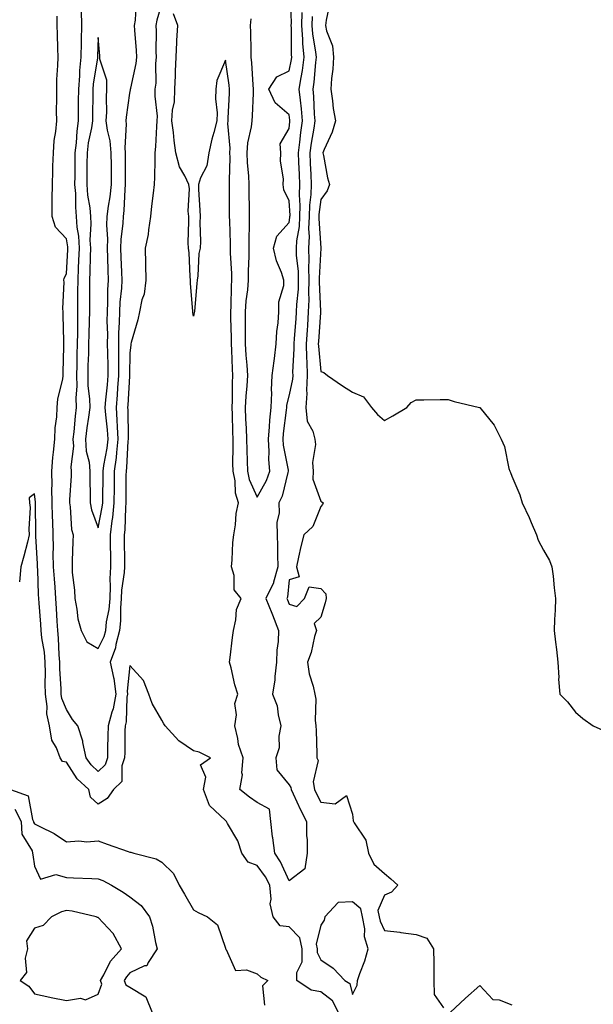
# Model space of a CAD drawing. Units: inches. Extents: x 899843 to 902483, y 7319018 to 7321658.
# Drawn here: x 901223 to 901404, y 7319174 to 7319484 of the extents above; entities that cross this region are included whole.
import ezdxf

# ---------------------------------------------------------------- set-up
doc = ezdxf.new("R2010")
doc.units = ezdxf.units.IN
doc.header["$MEASUREMENT"] = 0
doc.layers.add('Contour_89987319', color=7, linetype='Continuous', true_color=0xcd8a20)

msp = doc.modelspace()

# ---------------------------------------------------------------- linework, layer by layer
at = {"layer": 'Contour_89987319'}
for points in [[(901296.02, 7319483.95, 3304), (901295.84, 7319481.92, 3304), (901295.91, 7319479.78, 3304), (901296.02, 7319473.95, 3304), (901296.08, 7319471.92, 3304), (901296.27, 7319470.14, 3304), (901296.68, 7319463.29, 3304), (901296.81, 7319461.92, 3304), (901296.76, 7319460.63, 3304), (901296.42, 7319453.55, 3304), (901296.35, 7319451.92, 3304), (901296.17, 7319450.05, 3304), (901294.95, 7319445.02, 3304), (901294.75, 7319441.92, 3304), (901294.87, 7319438.74, 3304), (901295.28, 7319434.69, 3304), (901295.4, 7319431.92, 3304), (901295.42, 7319429.29, 3304), (901295.51, 7319424.46, 3304), (901295.54, 7319421.92, 3304), (901295.54, 7319419.41, 3304), (901295.42, 7319414.55, 3304), (901295.42, 7319411.92, 3304), (901295.44, 7319409.31, 3304), (901295.16, 7319404.81, 3304), (901295.18, 7319401.92, 3304), (901294.95, 7319398.82, 3304), (901294.51, 7319395.46, 3304), (901294.28, 7319391.92, 3304), (901294.28, 7319388.15, 3304), (901294.21, 7319385.76, 3304), (901294.21, 7319381.92, 3304), (901294.44, 7319378.31, 3304), (901294.75, 7319375.22, 3304), (901294.98, 7319371.92, 3304), (901294.8, 7319368.67, 3304), (901294.46, 7319365.51, 3304), (901294.28, 7319361.92, 3304), (901294.41, 7319358.28, 3304), (901294.57, 7319355.4, 3304), (901294.7, 7319351.92, 3304), (901294.75, 7319348.62, 3304), (901294.91, 7319345.06, 3304), (901294.96, 7319341.92, 3304), (901295.47, 7319339.34, 3304), (901298.05, 7319333.78, 3304), (901301, 7319338.97, 3304), (901302.03, 7319341.92, 3304), (901301.71, 7319345.58, 3304), (901301.84, 7319348.13, 3304), (901301.58, 7319351.92, 3304), (901301.94, 7319355.81, 3304), (901302.06, 7319357.91, 3304), (901302.45, 7319361.92, 3304), (901302.65, 7319366.52, 3304), (901302.51, 7319367.46, 3304), (901302.79, 7319371.92, 3304), (901303.41, 7319376.56, 3304), (901303.48, 7319377.35, 3304), (901304.05, 7319381.92, 3304), (901304.22, 7319385.75, 3304), (901304.62, 7319388.49, 3304), (901304.8, 7319391.92, 3304), (901304.83, 7319395.14, 3304), (901306.41, 7319400.28, 3304), (901306.43, 7319401.92, 3304), (901305.65, 7319404.32, 3304), (901304.12, 7319407.99, 3304), (901303.14, 7319411.92, 3304), (901304.21, 7319415.76, 3304), (901308.05, 7319420.05, 3304), (901308.34, 7319421.63, 3304), (901308.35, 7319421.92, 3304), (901308.36, 7319422.23, 3304), (901308.05, 7319426.85, 3304), (901306.41, 7319430.28, 3304), (901306.16, 7319431.92, 3304), (901306.27, 7319433.7, 3304), (901305.36, 7319439.23, 3304), (901305.47, 7319441.92, 3304), (901305.29, 7319444.68, 3304), (901308.05, 7319449.56, 3304), (901308.28, 7319451.69, 3304), (901308.31, 7319451.92, 3304), (901308.29, 7319452.16, 3304), (901308.05, 7319453.84, 3304), (901303.73, 7319457.6, 3304), (901301.74, 7319461.92, 3304), (901304.2, 7319465.77, 3304), (901308.05, 7319467.61, 3304), (901308.78, 7319471.19, 3304), (901308.88, 7319471.92, 3304), (901308.8, 7319472.67, 3304), (901308.83, 7319481.14, 3304), (901308.77, 7319481.92, 3304), (901308.78, 7319482.65, 3304), (901308.47, 7319491.5, 3304)], [(901268.05, 7319488.89, 3303), (901266.44, 7319483.53, 3303), (901266.18, 7319481.92, 3303), (901266.26, 7319480.13, 3303), (901266.2, 7319473.77, 3303), (901266.27, 7319471.92, 3303), (901266.08, 7319469.95, 3303), (901266.14, 7319463.83, 3303), (901265.91, 7319461.92, 3303), (901265.83, 7319459.7, 3303), (901266.55, 7319453.42, 3303), (901266.48, 7319451.92, 3303), (901266.34, 7319450.21, 3303), (901266.09, 7319443.88, 3303), (901265.91, 7319441.92, 3303), (901265.88, 7319439.75, 3303), (901265.72, 7319434.25, 3303), (901265.68, 7319431.92, 3303), (901265.38, 7319429.25, 3303), (901264.86, 7319425.11, 3303), (901264.51, 7319421.92, 3303), (901263.82, 7319417.69, 3303), (901263.77, 7319416.2, 3303), (901262.81, 7319411.92, 3303), (901262.92, 7319407.05, 3303), (901262.96, 7319406.83, 3303), (901263.05, 7319401.92, 3303), (901262.5, 7319397.47, 3303), (901261.81, 7319395.68, 3303), (901261.07, 7319391.92, 3303), (901260.54, 7319389.43, 3303), (901258.45, 7319382.32, 3303), (901258.35, 7319381.92, 3303), (901258.34, 7319381.63, 3303), (901258.05, 7319379.03, 3303), (901257.93, 7319372.04, 3303), (901257.93, 7319371.92, 3303), (901257.92, 7319371.79, 3303), (901257.35, 7319362.62, 3303), (901257.29, 7319361.92, 3303), (901257.34, 7319361.21, 3303), (901257.45, 7319352.52, 3303), (901257.49, 7319351.92, 3303), (901257.42, 7319351.29, 3303), (901256.95, 7319343.02, 3303), (901256.8, 7319341.92, 3303), (901256.79, 7319340.66, 3303), (901256.76, 7319333.21, 3303), (901256.75, 7319331.92, 3303), (901256.59, 7319330.46, 3303), (901256.43, 7319323.54, 3303), (901256.23, 7319321.92, 3303), (901256.25, 7319320.12, 3303), (901256.32, 7319313.65, 3303), (901256.34, 7319311.92, 3303), (901256.24, 7319310.11, 3303), (901255.4, 7319304.57, 3303), (901255.28, 7319301.92, 3303), (901255.02, 7319298.89, 3303), (901255.06, 7319294.91, 3303), (901254.75, 7319291.92, 3303), (901253.63, 7319287.5, 3303), (901253.51, 7319286.46, 3303), (901251.8, 7319281.92, 3303), (901252.83, 7319277.14, 3303), (901252.96, 7319276.83, 3303), (901253.58, 7319271.92, 3303), (901252.73, 7319267.24, 3303), (901252.31, 7319266.18, 3303), (901251.2, 7319261.92, 3303), (901251.14, 7319258.83, 3303), (901251.03, 7319254.9, 3303), (901250.98, 7319251.92, 3303), (901250.24, 7319249.73, 3303), (901248.05, 7319247.62, 3303), (901245.83, 7319249.7, 3303), (901244.26, 7319251.92, 3303), (901243.25, 7319256.72, 3303), (901243.23, 7319257.1, 3303), (901241.67, 7319261.92, 3303), (901240.02, 7319263.89, 3303), (901238.05, 7319267.05, 3303), (901236.65, 7319270.52, 3303), (901236.46, 7319271.92, 3303), (901236.42, 7319273.55, 3303), (901235.99, 7319279.86, 3303), (901235.96, 7319281.92, 3303), (901235.74, 7319284.23, 3303), (901235.61, 7319289.48, 3303), (901235.35, 7319291.92, 3303), (901235.16, 7319294.81, 3303), (901234.94, 7319298.81, 3303), (901234.74, 7319301.92, 3303), (901234.51, 7319305.46, 3303), (901234.27, 7319308.14, 3303), (901234.03, 7319311.92, 3303), (901233.95, 7319316.02, 3303), (901233.99, 7319317.86, 3303), (901233.9, 7319321.92, 3303), (901233.76, 7319326.21, 3303), (901233.69, 7319327.56, 3303), (901233.56, 7319331.92, 3303), (901233.48, 7319336.49, 3303), (901233.54, 7319337.41, 3303), (901233.46, 7319341.92, 3303), (901233.75, 7319346.22, 3303), (901234.06, 7319347.93, 3303), (901234.4, 7319351.92, 3303), (901234.49, 7319355.48, 3303), (901235.08, 7319358.95, 3303), (901235.17, 7319361.92, 3303), (901235.38, 7319364.59, 3303), (901236.93, 7319370.8, 3303), (901237.05, 7319371.92, 3303), (901237.02, 7319372.95, 3303), (901237.25, 7319381.12, 3303), (901237.23, 7319381.92, 3303), (901237.21, 7319382.76, 3303), (901237.09, 7319390.96, 3303), (901237.06, 7319391.92, 3303), (901236.92, 7319393.05, 3303), (901237.4, 7319401.27, 3303), (901237.27, 7319401.92, 3303), (901237.39, 7319402.58, 3303), (901238.05, 7319403.92, 3303), (901238.48, 7319411.49, 3303), (901238.49, 7319411.92, 3303), (901238.47, 7319412.34, 3303), (901238.05, 7319414.9, 3303), (901234.65, 7319418.52, 3303), (901233.6, 7319421.92, 3303), (901233.64, 7319426.33, 3303), (901233.62, 7319427.49, 3303), (901233.66, 7319431.92, 3303), (901233.79, 7319436.18, 3303), (901233.85, 7319437.72, 3303), (901233.98, 7319441.92, 3303), (901234.24, 7319445.73, 3303), (901234.76, 7319448.63, 3303), (901235.04, 7319451.92, 3303), (901235, 7319454.97, 3303), (901235.07, 7319458.94, 3303), (901235.03, 7319461.92, 3303), (901235.07, 7319464.9, 3303), (901235.42, 7319469.29, 3303), (901235.45, 7319471.92, 3303), (901235.34, 7319474.63, 3303), (901235.31, 7319479.18, 3303), (901235.18, 7319481.92, 3303), (901235.15, 7319484.82, 3303)], [(901242.75, 7319486.62, 3304), (901242.77, 7319481.92, 3304), (901242.7, 7319477.27, 3304), (901242.7, 7319476.57, 3304), (901242.63, 7319471.92, 3304), (901242.22, 7319467.75, 3304), (901242.19, 7319466.06, 3304), (901241.84, 7319461.92, 3304), (901241.8, 7319458.17, 3304), (901241.79, 7319455.66, 3304), (901241.75, 7319451.92, 3304), (901241.3, 7319448.67, 3304), (901241.13, 7319445, 3304), (901240.76, 7319441.92, 3304), (901240.73, 7319439.24, 3304), (901240.69, 7319434.56, 3304), (901240.66, 7319431.92, 3304), (901240.89, 7319429.08, 3304), (901240.92, 7319424.79, 3304), (901241.18, 7319421.92, 3304), (901241.39, 7319418.58, 3304), (901241.86, 7319415.73, 3304), (901242.05, 7319411.92, 3304), (901241.9, 7319408.07, 3304), (901241.77, 7319405.64, 3304), (901241.62, 7319401.92, 3304), (901241.6, 7319398.37, 3304), (901241.57, 7319395.44, 3304), (901241.55, 7319391.92, 3304), (901241.5, 7319388.47, 3304), (901241.51, 7319385.38, 3304), (901241.45, 7319381.92, 3304), (901241.38, 7319378.59, 3304), (901241.36, 7319375.23, 3304), (901241.29, 7319371.92, 3304), (901241.36, 7319368.61, 3304), (901241.06, 7319364.93, 3304), (901241.13, 7319361.92, 3304), (901240.78, 7319359.19, 3304), (901240.39, 7319354.26, 3304), (901240.12, 7319351.92, 3304), (901240.25, 7319349.72, 3304), (901239.44, 7319343.31, 3304), (901239.57, 7319341.92, 3304), (901239.53, 7319340.44, 3304), (901239.01, 7319332.88, 3304), (901238.99, 7319331.92, 3304), (901239.22, 7319330.75, 3304), (901239.71, 7319323.59, 3304), (901240.16, 7319321.92, 3304), (901240.1, 7319319.87, 3304), (901239.92, 7319313.79, 3304), (901239.85, 7319311.92, 3304), (901239.89, 7319310.08, 3304), (901240.65, 7319304.52, 3304), (901240.69, 7319301.92, 3304), (901241.39, 7319298.58, 3304), (901241.65, 7319295.52, 3304), (901242.7, 7319291.92, 3304), (901244.47, 7319288.34, 3304), (901248.05, 7319286.2, 3304), (901249.96, 7319290.01, 3304), (901250.45, 7319291.92, 3304), (901250.72, 7319294.59, 3304), (901251.48, 7319298.49, 3304), (901251.77, 7319301.92, 3304), (901251.95, 7319305.82, 3304), (901251.83, 7319308.14, 3304), (901252.04, 7319311.92, 3304), (901251.99, 7319315.86, 3304), (901251.95, 7319318.02, 3304), (901251.89, 7319321.92, 3304), (901252.43, 7319326.3, 3304), (901252.64, 7319327.33, 3304), (901253.11, 7319331.92, 3304), (901253.16, 7319336.81, 3304), (901253.16, 7319337.03, 3304), (901253.21, 7319341.92, 3304), (901253.78, 7319346.19, 3304), (901253.87, 7319347.74, 3304), (901254.35, 7319351.92, 3304), (901254.09, 7319355.88, 3304), (901254.06, 7319357.93, 3304), (901253.76, 7319361.92, 3304), (901254.11, 7319365.86, 3304), (901254.25, 7319368.12, 3304), (901254.57, 7319371.92, 3304), (901254.54, 7319375.43, 3304), (901254.59, 7319378.46, 3304), (901254.56, 7319381.92, 3304), (901254.59, 7319385.38, 3304), (901254.77, 7319388.64, 3304), (901254.81, 7319391.92, 3304), (901254.98, 7319394.99, 3304), (901255.48, 7319399.35, 3304), (901255.63, 7319401.92, 3304), (901255.54, 7319404.43, 3304), (901255.29, 7319409.16, 3304), (901255.18, 7319411.92, 3304), (901255.26, 7319414.71, 3304), (901255.91, 7319419.78, 3304), (901255.98, 7319421.92, 3304), (901256.22, 7319423.75, 3304), (901256.5, 7319430.37, 3304), (901256.67, 7319431.92, 3304), (901256.66, 7319433.31, 3304), (901256.65, 7319440.52, 3304), (901256.64, 7319441.92, 3304), (901256.5, 7319443.47, 3304), (901256.98, 7319450.85, 3304), (901256.85, 7319451.92, 3304), (901256.91, 7319453.06, 3304), (901258.05, 7319460.65, 3304), (901258.26, 7319461.71, 3304), (901258.26, 7319461.92, 3304), (901258.29, 7319462.16, 3304), (901260.02, 7319469.95, 3304), (901260.21, 7319471.92, 3304), (901260.13, 7319474, 3304), (901259.53, 7319480.44, 3304), (901259.46, 7319481.92, 3304), (901259.74, 7319483.61, 3304), (901260.14, 7319489.83, 3304)], [(901320.92, 7319489.05, 3301), (901319.71, 7319483.58, 3301), (901319.48, 7319481.92, 3301), (901319.78, 7319480.19, 3301), (901321.67, 7319475.54, 3301), (901322.02, 7319471.92, 3301), (901321.82, 7319468.15, 3301), (901321.42, 7319465.29, 3301), (901321.21, 7319461.92, 3301), (901321.76, 7319458.21, 3301), (901321.94, 7319455.81, 3301), (901322.61, 7319451.92, 3301), (901321.62, 7319448.35, 3301), (901319.1, 7319442.97, 3301), (901318.71, 7319441.92, 3301), (901318.92, 7319441.05, 3301), (901320.14, 7319434.01, 3301), (901320.77, 7319431.92, 3301), (901319.99, 7319429.98, 3301), (901318.05, 7319427.29, 3301), (901317.42, 7319422.55, 3301), (901317.41, 7319421.92, 3301), (901317.37, 7319421.24, 3301), (901318.05, 7319411.92, 3301), (901317.48, 7319402.49, 3301), (901317.5, 7319401.92, 3301), (901317.48, 7319401.35, 3301), (901317.92, 7319392.05, 3301), (901317.92, 7319391.92, 3301), (901317.91, 7319391.78, 3301), (901317.3, 7319382.67, 3301), (901317.25, 7319381.92, 3301), (901317.26, 7319381.13, 3301), (901318.05, 7319373.24, 3301), (901318.99, 7319372.86, 3301), (901320.17, 7319371.92, 3301), (901324.88, 7319368.75, 3301), (901328.05, 7319366.68, 3301), (901331.43, 7319365.3, 3301), (901333.97, 7319361.92, 3301), (901335.85, 7319359.72, 3301), (901338.05, 7319357.79, 3301), (901340.72, 7319359.25, 3301), (901345.13, 7319361.92, 3301), (901346.47, 7319363.5, 3301), (901348.05, 7319364.28, 3301), (901350.43, 7319364.3, 3301), (901355.54, 7319364.43, 3301), (901358.05, 7319364.45, 3301), (901359.97, 7319363.84, 3301), (901367.91, 7319361.92, 3301), (901368.02, 7319361.89, 3301), (901368.05, 7319361.87, 3301), (901372.54, 7319356.41, 3301), (901374.77, 7319351.92, 3301), (901375.79, 7319349.66, 3301), (901377.19, 7319342.78, 3301), (901377.46, 7319341.92, 3301), (901377.64, 7319341.51, 3301), (901378.05, 7319340.32, 3301), (901380.57, 7319334.44, 3301), (901381.34, 7319331.92, 3301), (901383.53, 7319327.4, 3301), (901384.14, 7319325.83, 3301), (901385.81, 7319321.92, 3301), (901386.41, 7319320.28, 3301), (901388.05, 7319317.11, 3301), (901389.95, 7319313.82, 3301), (901390.71, 7319311.92, 3301), (901391.08, 7319308.89, 3301), (901391.36, 7319305.23, 3301), (901391.82, 7319301.92, 3301), (901391.75, 7319298.22, 3301), (901391.48, 7319295.35, 3301), (901391.4, 7319291.92, 3301), (901391.8, 7319288.17, 3301), (901392.08, 7319285.95, 3301), (901392.51, 7319281.92, 3301), (901392.82, 7319277.15, 3301), (901392.76, 7319276.63, 3301), (901393.18, 7319271.92, 3301), (901395.63, 7319269.5, 3301), (901398.05, 7319266.2, 3301), (901400.38, 7319264.25, 3301), (901403.69, 7319261.92, 3301), (901406.65, 7319260.52, 3301)], [(901312.07, 7319485.94, 3303), (901312, 7319481.92, 3303), (901312.33, 7319477.64, 3303), (901312.33, 7319476.2, 3303), (901312.72, 7319471.92, 3303), (901312.17, 7319467.8, 3303), (901311.72, 7319465.59, 3303), (901311.17, 7319461.92, 3303), (901311.5, 7319458.47, 3303), (901311.89, 7319455.76, 3303), (901312.22, 7319451.92, 3303), (901311.7, 7319448.27, 3303), (901311.37, 7319445.24, 3303), (901310.92, 7319441.92, 3303), (901311.05, 7319438.92, 3303), (901311.21, 7319435.08, 3303), (901311.36, 7319431.92, 3303), (901311.24, 7319428.73, 3303), (901311.47, 7319425.34, 3303), (901311.37, 7319421.92, 3303), (901311.21, 7319418.76, 3303), (901310.4, 7319414.27, 3303), (901310.25, 7319411.92, 3303), (901310.33, 7319409.64, 3303), (901310.89, 7319404.76, 3303), (901310.96, 7319401.92, 3303), (901310.89, 7319399.08, 3303), (901310.39, 7319394.26, 3303), (901310.32, 7319391.92, 3303), (901310.17, 7319389.8, 3303), (901309.7, 7319383.57, 3303), (901309.58, 7319381.92, 3303), (901309.61, 7319380.36, 3303), (901309.19, 7319373.06, 3303), (901309.22, 7319371.92, 3303), (901309.16, 7319370.81, 3303), (901308.05, 7319365.85, 3303), (901307.28, 7319362.69, 3303), (901307.24, 7319361.92, 3303), (901307.16, 7319361.03, 3303), (901306.23, 7319353.74, 3303), (901306.07, 7319351.92, 3303), (901306.19, 7319350.06, 3303), (901307.79, 7319342.18, 3303), (901307.81, 7319341.92, 3303), (901307.68, 7319341.55, 3303), (901305.87, 7319334.1, 3303), (901304.81, 7319331.92, 3303), (901304.96, 7319328.83, 3303), (901304.17, 7319325.8, 3303), (901304.27, 7319321.92, 3303), (901304.45, 7319318.32, 3303), (901304.38, 7319315.59, 3303), (901304.54, 7319311.92, 3303), (901303.2, 7319307.07, 3303), (901303.17, 7319306.8, 3303), (901300.8, 7319301.92, 3303), (901302.66, 7319297.31, 3303), (901302.89, 7319296.76, 3303), (901304.73, 7319291.92, 3303), (901304.6, 7319288.47, 3303), (901304.25, 7319285.72, 3303), (901304.12, 7319281.92, 3303), (901303.56, 7319277.43, 3303), (901303.58, 7319276.39, 3303), (901302.82, 7319271.92, 3303), (901304.33, 7319268.2, 3303), (901304.6, 7319265.37, 3303), (901305.5, 7319261.92, 3303), (901304.87, 7319258.74, 3303), (901304.92, 7319255.05, 3303), (901303.87, 7319251.92, 3303), (901304.21, 7319248.08, 3303), (901308.05, 7319243.42, 3303), (901308.65, 7319242.52, 3303), (901308.74, 7319241.92, 3303), (901309.36, 7319240.61, 3303), (901311.64, 7319235.51, 3303), (901313.5, 7319231.92, 3303), (901313.53, 7319227.4, 3303), (901313.74, 7319226.23, 3303), (901313.78, 7319221.92, 3303), (901312.97, 7319217, 3303), (901308.05, 7319213.29, 3303), (901305.4, 7319219.27, 3303), (901303.57, 7319221.92, 3303), (901302.93, 7319226.8, 3303), (901302.9, 7319227.07, 3303), (901302.29, 7319231.92, 3303), (901301.87, 7319235.74, 3303), (901298.05, 7319237.87, 3303), (901295.63, 7319239.5, 3303), (901292.57, 7319241.92, 3303), (901293.47, 7319246.5, 3303), (901293.26, 7319247.13, 3303), (901293.61, 7319251.92, 3303), (901292.21, 7319256.08, 3303), (901291.98, 7319257.99, 3303), (901291.03, 7319261.92, 3303), (901291.57, 7319265.44, 3303), (901291.03, 7319268.94, 3303), (901292, 7319271.92, 3303), (901290.98, 7319274.85, 3303), (901289.86, 7319280.11, 3303), (901289.34, 7319281.92, 3303), (901289.5, 7319283.37, 3303), (901290.32, 7319289.65, 3303), (901290.54, 7319291.92, 3303), (901291.35, 7319295.22, 3303), (901291.5, 7319298.47, 3303), (901292.98, 7319301.92, 3303), (901290.8, 7319304.67, 3303), (901290.79, 7319309.18, 3303), (901289.95, 7319311.92, 3303), (901290.15, 7319314.02, 3303), (901290.42, 7319319.55, 3303), (901290.66, 7319321.92, 3303), (901291.21, 7319325.08, 3303), (901291.38, 7319328.59, 3303), (901292.15, 7319331.92, 3303), (901291.17, 7319335.05, 3303), (901291.08, 7319338.89, 3303), (901290.47, 7319341.92, 3303), (901290.43, 7319344.3, 3303), (901290.48, 7319349.49, 3303), (901290.44, 7319351.92, 3303), (901290.36, 7319354.23, 3303), (901290.26, 7319359.71, 3303), (901290.18, 7319361.92, 3303), (901290.29, 7319364.16, 3303), (901290.26, 7319369.71, 3303), (901290.38, 7319371.92, 3303), (901290.23, 7319374.1, 3303), (901290.07, 7319379.9, 3303), (901289.94, 7319381.92, 3303), (901289.94, 7319383.81, 3303), (901289.78, 7319390.19, 3303), (901289.78, 7319391.92, 3303), (901289.91, 7319393.78, 3303), (901289.97, 7319400, 3303), (901290.11, 7319401.92, 3303), (901290.1, 7319403.97, 3303), (901289.61, 7319410.36, 3303), (901289.6, 7319411.92, 3303), (901289.6, 7319413.47, 3303), (901289.39, 7319420.58, 3303), (901289.38, 7319421.92, 3303), (901289.37, 7319423.24, 3303), (901289.38, 7319430.59, 3303), (901289.37, 7319431.92, 3303), (901289.32, 7319433.19, 3303), (901289.5, 7319440.47, 3303), (901289.45, 7319441.92, 3303), (901289.54, 7319443.41, 3303), (901288.83, 7319451.14, 3303), (901288.9, 7319451.92, 3303), (901288.94, 7319452.81, 3303), (901289.3, 7319460.67, 3303), (901289.35, 7319461.92, 3303), (901289.24, 7319463.11, 3303), (901288.05, 7319470.99, 3303), (901285.36, 7319464.61, 3303), (901285.04, 7319461.92, 3303), (901284.97, 7319458.84, 3303), (901285.49, 7319454.48, 3303), (901285.4, 7319451.92, 3303), (901284.46, 7319448.33, 3303), (901283.78, 7319446.19, 3303), (901282.8, 7319441.92, 3303), (901282.16, 7319437.81, 3303), (901280.19, 7319434.06, 3303), (901279.54, 7319431.92, 3303), (901279.6, 7319430.37, 3303), (901280.04, 7319423.91, 3303), (901280.12, 7319421.92, 3303), (901279.99, 7319419.98, 3303), (901280.22, 7319414.09, 3303), (901280.1, 7319411.92, 3303), (901279.71, 7319410.26, 3303), (901279.35, 7319403.22, 3303), (901279.12, 7319401.92, 3303), (901279.1, 7319400.87, 3303), (901278.3, 7319392.17, 3303), (901278.3, 7319391.92, 3303), (901278.26, 7319391.71, 3303), (901278.05, 7319390.62, 3303), (901277.84, 7319391.71, 3303), (901277.8, 7319391.92, 3303), (901277.81, 7319392.16, 3303), (901277.04, 7319400.91, 3303), (901277.06, 7319401.92, 3303), (901276.94, 7319403.03, 3303), (901276.61, 7319410.48, 3303), (901276.42, 7319411.92, 3303), (901276.39, 7319413.58, 3303), (901276.6, 7319420.47, 3303), (901276.58, 7319421.92, 3303), (901276.37, 7319423.6, 3303), (901276.76, 7319430.63, 3303), (901276.52, 7319431.92, 3303), (901275.27, 7319434.7, 3303), (901273.62, 7319437.49, 3303), (901272.43, 7319441.92, 3303), (901271.91, 7319445.78, 3303), (901271.71, 7319448.26, 3303), (901271.25, 7319451.92, 3303), (901271.41, 7319455.28, 3303), (901272.01, 7319457.96, 3303), (901272.14, 7319461.92, 3303), (901272.35, 7319466.22, 3303), (901272.38, 7319467.59, 3303), (901272.6, 7319471.92, 3303), (901272.82, 7319476.69, 3303), (901272.81, 7319477.16, 3303), (901273.05, 7319481.92, 3303), (901271.68, 7319485.55, 3303)], [(901315.27, 7319484.7, 3302), (901315.22, 7319481.92, 3302), (901315.43, 7319479.3, 3302), (901316.42, 7319473.55, 3302), (901316.58, 7319471.92, 3302), (901316.35, 7319470.22, 3302), (901315.85, 7319464.12, 3302), (901315.51, 7319461.92, 3302), (901315.74, 7319459.61, 3302), (901315.96, 7319454.01, 3302), (901316.14, 7319451.92, 3302), (901315.81, 7319449.68, 3302), (901315, 7319444.97, 3302), (901314.58, 7319441.92, 3302), (901314.73, 7319438.6, 3302), (901314.9, 7319435.07, 3302), (901315.04, 7319431.92, 3302), (901314.93, 7319428.8, 3302), (901314.49, 7319425.48, 3302), (901314.39, 7319421.92, 3302), (901314.2, 7319418.07, 3302), (901314.38, 7319415.59, 3302), (901314.15, 7319411.92, 3302), (901314.27, 7319408.14, 3302), (901314.13, 7319405.84, 3302), (901314.23, 7319401.92, 3302), (901314.12, 7319397.99, 3302), (901314.23, 7319395.74, 3302), (901314.11, 7319391.92, 3302), (901313.82, 7319387.69, 3302), (901313.72, 7319386.25, 3302), (901313.42, 7319381.92, 3302), (901313.5, 7319377.37, 3302), (901313.6, 7319376.37, 3302), (901313.7, 7319371.92, 3302), (901313.49, 7319367.36, 3302), (901313.61, 7319366.36, 3302), (901313.32, 7319361.92, 3302), (901313.78, 7319357.65, 3302), (901315.5, 7319354.47, 3302), (901316.13, 7319351.92, 3302), (901316.39, 7319350.26, 3302), (901315.38, 7319344.59, 3302), (901315.61, 7319341.92, 3302), (901315.58, 7319339.45, 3302), (901318.05, 7319332.52, 3302), (901318.38, 7319332.25, 3302), (901318.78, 7319331.92, 3302), (901318.54, 7319331.43, 3302), (901318.05, 7319330.82, 3302), (901315.48, 7319324.49, 3302), (901312.65, 7319321.92, 3302), (901311.76, 7319318.21, 3302), (901311.05, 7319314.92, 3302), (901310.35, 7319311.92, 3302), (901311.25, 7319308.72, 3302), (901308.05, 7319307.76, 3302), (901307.61, 7319302.36, 3302), (901307.4, 7319301.92, 3302), (901307.59, 7319301.46, 3302), (901308.05, 7319300.19, 3302), (901310.53, 7319299.44, 3302), (901312.89, 7319301.92, 3302), (901314.42, 7319305.55, 3302), (901318.05, 7319305.02, 3302), (901319.57, 7319303.44, 3302), (901319.7, 7319301.92, 3302), (901319.39, 7319300.58, 3302), (901318.05, 7319296.06, 3302), (901315.93, 7319294.04, 3302), (901316.69, 7319291.92, 3302), (901316.1, 7319289.97, 3302), (901315.01, 7319284.96, 3302), (901313.84, 7319281.92, 3302), (901314.41, 7319278.28, 3302), (901315.61, 7319274.36, 3302), (901316.11, 7319271.92, 3302), (901316.48, 7319270.35, 3302), (901316.23, 7319263.74, 3302), (901316.51, 7319261.92, 3302), (901316.57, 7319260.44, 3302), (901316.79, 7319253.18, 3302), (901316.83, 7319251.92, 3302), (901317.18, 7319251.05, 3302), (901315.65, 7319244.32, 3302), (901316.01, 7319241.92, 3302), (901316.67, 7319240.54, 3302), (901318.05, 7319237.97, 3302), (901322.51, 7319237.46, 3302), (901326.16, 7319240.03, 3302), (901328.05, 7319234.14, 3302), (901328.23, 7319232.1, 3302), (901328.29, 7319231.92, 3302), (901328.52, 7319231.45, 3302), (901332.15, 7319226.02, 3302), (901333.08, 7319221.92, 3302), (901334.66, 7319218.53, 3302), (901338.05, 7319215.51, 3302), (901340.06, 7319213.93, 3302), (901342.21, 7319211.92, 3302), (901340.26, 7319209.71, 3302), (901338.05, 7319208.73, 3302), (901336, 7319203.97, 3302), (901336.43, 7319201.92, 3302), (901336.68, 7319200.55, 3302), (901338.05, 7319197.68, 3302), (901342.89, 7319197.08, 3302), (901343.18, 7319197.05, 3302), (901348.05, 7319196.38, 3302), (901351.34, 7319195.21, 3302), (901353.49, 7319191.92, 3302), (901353.53, 7319187.4, 3302), (901353.53, 7319186.44, 3302), (901353.57, 7319181.92, 3302), (901353.71, 7319177.58, 3302), (901356.57, 7319173.4, 3302)], [(901323.59, 7319171.92, 3302), (901321.7, 7319175.57, 3302), (901318.05, 7319178.38, 3302), (901315.01, 7319178.88, 3302), (901310.54, 7319181.92, 3302), (901310.55, 7319184.42, 3302), (901312.18, 7319187.79, 3302), (901312.18, 7319191.92, 3302), (901311.43, 7319195.3, 3302), (901308.05, 7319198.85, 3302), (901305.25, 7319199.12, 3302), (901303.02, 7319201.92, 3302), (901302.17, 7319206.04, 3302), (901302.45, 7319207.52, 3302), (901302, 7319211.92, 3302), (901300.65, 7319214.52, 3302), (901298.05, 7319218.06, 3302), (901295.2, 7319219.07, 3302), (901293.18, 7319221.92, 3302), (901291.93, 7319225.8, 3302), (901288.75, 7319231.22, 3302), (901288.42, 7319231.92, 3302), (901288.19, 7319232.06, 3302), (901288.05, 7319232.17, 3302), (901283.06, 7319236.93, 3302), (901281.18, 7319241.92, 3302), (901281.92, 7319245.79, 3302), (901280.25, 7319249.72, 3302), (901283.36, 7319251.92, 3302), (901279.77, 7319253.64, 3302), (901278.05, 7319254.06, 3302), (901273.37, 7319257.24, 3302), (901269.09, 7319261.92, 3302), (901268.72, 7319262.59, 3302), (901268.05, 7319263.71, 3302), (901265.04, 7319268.91, 3302), (901263.93, 7319271.92, 3302), (901262.26, 7319276.13, 3302), (901258.05, 7319280.86, 3302), (901257.17, 7319272.8, 3302), (901257.27, 7319271.92, 3302), (901257.1, 7319270.97, 3302), (901256.83, 7319263.14, 3302), (901256.51, 7319261.92, 3302), (901256.48, 7319260.35, 3302), (901256.4, 7319253.57, 3302), (901256.37, 7319251.92, 3302), (901255.51, 7319249.38, 3302), (901255.54, 7319244.43, 3302), (901252.83, 7319241.92, 3302), (901250.85, 7319239.12, 3302), (901248.05, 7319237.33, 3302), (901245.67, 7319239.54, 3302), (901245.09, 7319241.92, 3302), (901241.43, 7319245.3, 3302), (901238.05, 7319250.48, 3302), (901236.83, 7319250.7, 3302), (901236.12, 7319251.92, 3302), (901234.97, 7319255, 3302), (901233.52, 7319257.39, 3302), (901232.74, 7319261.92, 3302), (901231.88, 7319265.75, 3302), (901232.01, 7319267.96, 3302), (901231.46, 7319271.92, 3302), (901231.39, 7319275.26, 3302), (901231.5, 7319278.47, 3302), (901231.44, 7319281.92, 3302), (901231.15, 7319285.02, 3302), (901230.35, 7319289.62, 3302), (901230.11, 7319291.92, 3302), (901229.98, 7319293.85, 3302), (901229.5, 7319300.47, 3302), (901229.4, 7319301.92, 3302), (901229.32, 7319303.19, 3302), (901229.05, 7319310.92, 3302), (901228.98, 7319311.92, 3302), (901228.97, 7319312.84, 3302), (901228.47, 7319321.5, 3302), (901228.46, 7319321.92, 3302), (901228.45, 7319322.32, 3302), (901228.33, 7319331.64, 3302), (901228.32, 7319331.92, 3302), (901228.31, 7319332.18, 3302), (901228.05, 7319334.8, 3302), (901226.38, 7319333.59, 3302), (901226.45, 7319331.92, 3302), (901226.65, 7319330.52, 3302), (901226.23, 7319323.74, 3302), (901226.41, 7319321.92, 3302), (901225.8, 7319319.67, 3302), (901224.71, 7319315.26, 3302), (901223.74, 7319311.92, 3302), (901223.27, 7319307.14, 3302)], [(901220.5, 7319241.92, 3302), (901226.03, 7319239.9, 3302), (901227.42, 7319232.55, 3302), (901227.74, 7319231.92, 3302), (901227.76, 7319231.63, 3302), (901228.05, 7319231.16, 3302), (901229.67, 7319230.3, 3302), (901234.26, 7319228.13, 3302), (901238.05, 7319225.55, 3302), (901241.92, 7319225.79, 3302), (901244.51, 7319225.46, 3302), (901248.05, 7319225.79, 3302), (901250.9, 7319224.77, 3302), (901257.53, 7319222.44, 3302), (901258.05, 7319222.25, 3302), (901258.37, 7319222.24, 3302), (901259.25, 7319221.92, 3302), (901266.28, 7319220.15, 3302), (901268.05, 7319219.13, 3302), (901271.69, 7319215.56, 3302), (901273.53, 7319211.92, 3302), (901275.2, 7319209.07, 3302), (901278.05, 7319204.13, 3302), (901279.45, 7319203.32, 3302), (901282.4, 7319201.92, 3302), (901285.56, 7319199.43, 3302), (901288.05, 7319192.11, 3302), (901288.1, 7319191.97, 3302), (901288.1, 7319191.92, 3302), (901288.26, 7319191.71, 3302), (901291.26, 7319185.13, 3302), (901294.64, 7319185.33, 3302), (901298.05, 7319184.03, 3302), (901299.16, 7319183.03, 3302), (901301.42, 7319181.92, 3302), (901299.73, 7319180.24, 3302), (901300.31, 7319174.18, 3302)], [(901221.87, 7319235.74, 3303), (901223.85, 7319231.92, 3303), (901224.03, 7319227.9, 3303), (901227.26, 7319222.71, 3303), (901227.39, 7319221.92, 3303), (901227.54, 7319221.41, 3303), (901228.05, 7319217.86, 3303), (901229.95, 7319213.82, 3303), (901234.78, 7319215.19, 3303), (901238.05, 7319214.3, 3303), (901240.28, 7319214.15, 3303), (901246.01, 7319213.96, 3303), (901248.05, 7319213.83, 3303), (901249.49, 7319213.36, 3303), (901252.21, 7319211.92, 3303), (901255.87, 7319209.74, 3303), (901258.05, 7319208.25, 3303), (901261.59, 7319205.46, 3303), (901264.18, 7319201.92, 3303), (901265.12, 7319198.99, 3303), (901266.07, 7319193.9, 3303), (901266.58, 7319191.92, 3303), (901263.76, 7319187.63, 3303), (901263.38, 7319186.59, 3303), (901262.63, 7319186.51, 3303), (901258.05, 7319184.31, 3303), (901256.91, 7319183.06, 3303), (901256.25, 7319181.92, 3303), (901256.7, 7319180.57, 3303), (901258.05, 7319179.81, 3303), (901263, 7319176.87, 3303), (901265.02, 7319171.92, 3303)], [(901358.75, 7319171.92, 3302), (901363.52, 7319176.45, 3302), (901368.05, 7319180.37, 3302), (901372.16, 7319176.03, 3302), (901374.14, 7319175.83, 3302), (901378.05, 7319174.32, 3302)]]:
    msp.add_polyline3d(points, dxfattribs=at)
for points in [[(901248.05, 7319324.17, 3305), (901249.35, 7319330.62, 3305), (901249.49, 7319331.92, 3305), (901249.5, 7319333.37, 3305), (901249.6, 7319340.37, 3305), (901249.62, 7319341.92, 3305), (901249.86, 7319343.73, 3305), (901250.88, 7319349.09, 3305), (901251.21, 7319351.92, 3305), (901251.01, 7319354.88, 3305), (901250.41, 7319359.56, 3305), (901250.23, 7319361.92, 3305), (901250.44, 7319364.31, 3305), (901250.96, 7319369.01, 3305), (901251.21, 7319371.92, 3305), (901251.18, 7319375.05, 3305), (901251.04, 7319378.93, 3305), (901251.01, 7319381.92, 3305), (901251.05, 7319384.92, 3305), (901250.9, 7319389.07, 3305), (901250.94, 7319391.92, 3305), (901251.1, 7319394.97, 3305), (901251.1, 7319398.87, 3305), (901251.29, 7319401.92, 3305), (901251.17, 7319405.04, 3305), (901251.07, 7319408.9, 3305), (901250.96, 7319411.92, 3305), (901251.04, 7319414.91, 3305), (901250.76, 7319419.21, 3305), (901250.85, 7319421.92, 3305), (901251.26, 7319425.13, 3305), (901251.84, 7319428.13, 3305), (901252.26, 7319431.92, 3305), (901252.22, 7319436.09, 3305), (901252.2, 7319437.77, 3305), (901252.16, 7319441.92, 3305), (901251.83, 7319445.7, 3305), (901250.96, 7319449.01, 3305), (901250.61, 7319451.92, 3305), (901250.76, 7319454.63, 3305), (901250.65, 7319459.32, 3305), (901250.82, 7319461.92, 3305), (901250.81, 7319464.68, 3305), (901248.61, 7319471.36, 3305), (901248.6, 7319471.92, 3305), (901248.53, 7319472.4, 3305), (901248.05, 7319478.16, 3305), (901247.85, 7319472.12, 3305), (901247.85, 7319471.92, 3305), (901247.83, 7319471.7, 3305), (901246.49, 7319463.48, 3305), (901246.36, 7319461.92, 3305), (901246.35, 7319460.22, 3305), (901246.24, 7319453.73, 3305), (901246.22, 7319451.92, 3305), (901245.92, 7319449.79, 3305), (901244.93, 7319445.04, 3305), (901244.56, 7319441.92, 3305), (901244.52, 7319438.39, 3305), (901244.48, 7319435.49, 3305), (901244.44, 7319431.92, 3305), (901244.71, 7319428.58, 3305), (901245.38, 7319424.59, 3305), (901245.63, 7319421.92, 3305), (901245.77, 7319419.64, 3305), (901245.48, 7319414.49, 3305), (901245.6, 7319411.92, 3305), (901245.51, 7319409.38, 3305), (901245.41, 7319404.56, 3305), (901245.31, 7319401.92, 3305), (901245.29, 7319399.16, 3305), (901245.29, 7319394.68, 3305), (901245.28, 7319391.92, 3305), (901245.23, 7319389.1, 3305), (901245.09, 7319384.88, 3305), (901245.04, 7319381.92, 3305), (901244.98, 7319378.85, 3305), (901244.84, 7319375.13, 3305), (901244.77, 7319371.92, 3305), (901244.84, 7319368.71, 3305), (901245.34, 7319364.63, 3305), (901245.41, 7319361.92, 3305), (901245.03, 7319358.9, 3305), (901244.48, 7319355.49, 3305), (901244.07, 7319351.92, 3305), (901244.3, 7319348.17, 3305), (901245.22, 7319344.75, 3305), (901245.47, 7319341.92, 3305), (901245.42, 7319339.29, 3305), (901245.55, 7319334.42, 3305), (901245.49, 7319331.92, 3305), (901245.91, 7319329.78, 3305)], [(901328.05, 7319177.5, 3303), (901329.46, 7319180.51, 3303), (901329.56, 7319181.92, 3303), (901330.32, 7319184.19, 3303), (901331.85, 7319188.12, 3303), (901332.92, 7319191.92, 3303), (901331.79, 7319195.66, 3303), (901331.83, 7319198.14, 3303), (901331.14, 7319201.92, 3303), (901330.6, 7319204.47, 3303), (901328.05, 7319206.61, 3303), (901323.52, 7319206.45, 3303), (901319.31, 7319201.92, 3303), (901319.08, 7319200.89, 3303), (901318.05, 7319199.33, 3303), (901316.59, 7319193.38, 3303), (901316.91, 7319191.92, 3303), (901316.91, 7319190.78, 3303), (901318.05, 7319188.41, 3303), (901321.96, 7319185.83, 3303), (901325.59, 7319181.92, 3303), (901327.11, 7319180.98, 3303)], [(901248.05, 7319177.68, 3304), (901249.17, 7319180.8, 3304), (901248.79, 7319181.92, 3304), (901249.82, 7319183.69, 3304), (901251.95, 7319188.02, 3304), (901255.43, 7319191.92, 3304), (901252.79, 7319196.66, 3304), (901248.05, 7319201.7, 3304), (901247.83, 7319201.7, 3304), (901247.38, 7319201.92, 3304), (901239.86, 7319203.73, 3304), (901238.05, 7319203.96, 3304), (901236.48, 7319203.49, 3304), (901233.37, 7319201.92, 3304), (901230.75, 7319199.22, 3304), (901228.05, 7319198.39, 3304), (901225.57, 7319194.4, 3304), (901225.88, 7319191.92, 3304), (901225.09, 7319188.96, 3304), (901225.56, 7319184.41, 3304), (901223.58, 7319181.92, 3304), (901226.3, 7319180.17, 3304), (901228.05, 7319177.76, 3304), (901232.87, 7319176.74, 3304), (901233.31, 7319176.66, 3304), (901238.05, 7319175.7, 3304), (901242.48, 7319176.35, 3304), (901244.08, 7319175.89, 3304)]]:
    msp.add_polyline3d(points, close=True, dxfattribs=at)

doc.saveas('drawing.dxf')
